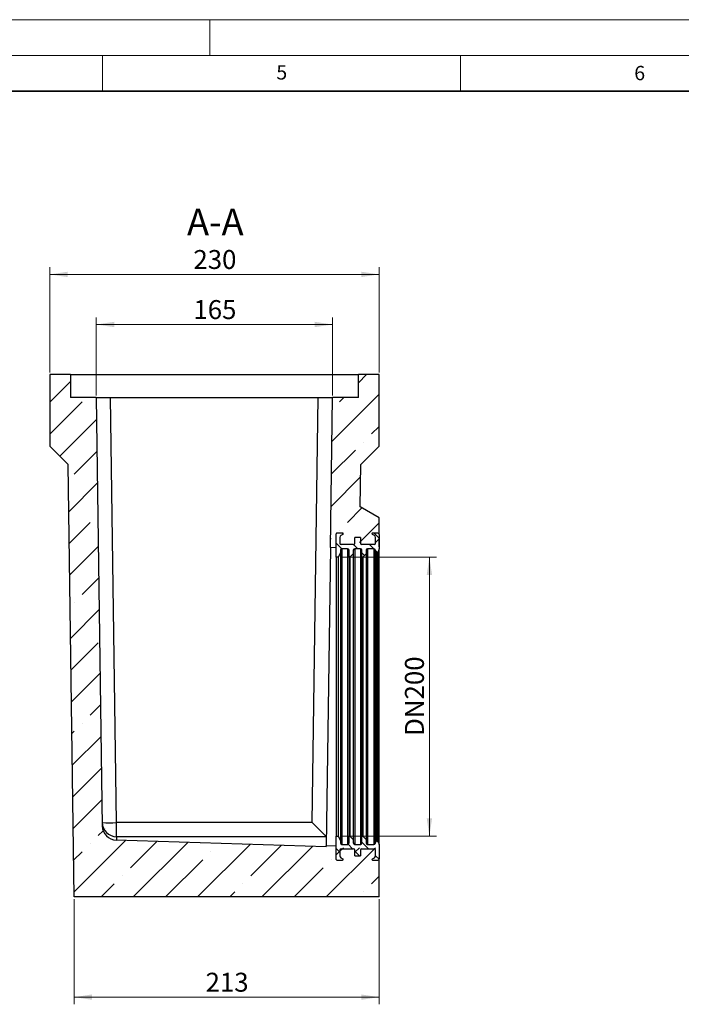
# Model space of a CAD drawing. Units: millimetres. Extents: x 0 to 420, y 0 to 297.
# Drawn here: x 203 to 296, y 159 to 297 of the extents above; entities that cross this region are included whole.
import ezdxf

# ---------------------------------------------------------------- set-up
doc = ezdxf.new("R2010")
doc.units = ezdxf.units.MM
doc.styles.add('SLDTEXTSTYLE0', font='TXT', dxfattribs={"width": 0.605})
doc.dimstyles.new('SLDDIMSTYLE0', dxfattribs={"dimtxt": 2.568319, "dimasz": 2.5, "dimexe": 0, "dimexo": 0.0625, "dimgap": 0.64208, "dimtad": 1, "dimdec": 1, "dimlfac": 5, "dimrnd": 1e-09, "dimzin": 12, "dimdsep": 46, "dimtxsty": 'SLDTEXTSTYLE0', "dimsah": 1, "dimcen": 0.09, "dimadec": 0, "dimazin": 3, "dimtfac": 1, "dimtdec": 1, "dimtofl": 0, "dimtmove": 0, "dimatfit": 3, "dimfxl": 1, "dimfrac": 2, "dimtolj": 1, "dimtzin": 12, "dimarcsym": 0})
pattern_1 = [(45, (1.6838, 1.6838), (1.122532, 3.367596), [1.5875, -3.175]), (45, (3.9289, 1.6838), (1.122532, 3.367596), [1.5875, -3.175]), (134.99997, (0, 0), (-1.1225326, -1.1225315), [])]

# ---------------------------------------------------------------- blocks, each defined once
blk = doc.blocks.new('_D_3')
at = {"color": 7, "linetype": 'Continuous', "lineweight": 0}
for p, q in [((211.04, 174.1), (211.04, 159.4)), ((253.64, 174.1), (253.64, 159.4)), ((211.04, 160.4), (253.64, 160.4))]:
    blk.add_line(p, q, dxfattribs=at)
at = {"color": 7, "linetype": 'Continuous', "lineweight": 18}
for points in [[(211.04, 160.4), (213.54, 160.03), (213.54, 160.78)], [(253.64, 160.4), (251.14, 160.78), (251.14, 160.03)]]:
    blk.add_solid(points, dxfattribs=at)
at = {"color": 7, "linetype": 'Continuous', "lineweight": 18, "insert": (229.4, 163.81), "char_height": 2.646, "attachment_point": 1, "style": 'SLDTEXTSTYLE0'}
blk.add_mtext('213', dxfattribs=at)
blk = doc.blocks.new('_D_4')
at = {"color": 7, "linetype": 'Continuous', "lineweight": 0}
for p, q in [((214.14, 244.5), (214.14, 255.4)), ((247.14, 244.5), (247.14, 255.4)), ((214.14, 254.4), (247.14, 254.4))]:
    blk.add_line(p, q, dxfattribs=at)
at = {"color": 7, "linetype": 'Continuous', "lineweight": 18}
for points in [[(214.14, 254.4), (216.64, 254.03), (216.64, 254.78)], [(247.14, 254.4), (244.64, 254.78), (244.64, 254.03)]]:
    blk.add_solid(points, dxfattribs=at)
at = {"color": 7, "linetype": 'Continuous', "lineweight": 18, "insert": (227.7, 257.81), "char_height": 2.646, "attachment_point": 1, "style": 'SLDTEXTSTYLE0'}
blk.add_mtext('165', dxfattribs=at)
blk = doc.blocks.new('_D_5')
at = {"color": 7, "linetype": 'Continuous', "lineweight": 0}
for p, q in [((207.64, 247.7), (207.64, 262.4)), ((253.64, 247.7), (253.64, 262.4)), ((253.64, 261.4), (207.64, 261.4))]:
    blk.add_line(p, q, dxfattribs=at)
at = {"color": 7, "linetype": 'Continuous', "lineweight": 18}
for points in [[(207.64, 261.4), (210.14, 261.03), (210.14, 261.78)], [(253.64, 261.4), (251.14, 261.78), (251.14, 261.03)]]:
    blk.add_solid(points, dxfattribs=at)
at = {"color": 7, "linetype": 'Continuous', "lineweight": 18, "insert": (227.7, 264.81), "char_height": 2.646, "attachment_point": 1, "style": 'SLDTEXTSTYLE0'}
blk.add_mtext('230', dxfattribs=at)
blk = doc.blocks.new('_D_6')
at = {"color": 7, "linetype": 'Continuous', "lineweight": 0}
for p, q in [((248.24, 221.9), (261.66, 221.9)), ((260.66, 182.9), (260.66, 221.9)), ((248.24, 182.9), (261.66, 182.9))]:
    blk.add_line(p, q, dxfattribs=at)
at = {"color": 7, "linetype": 'Continuous', "lineweight": 18}
for points in [[(260.66, 221.9), (260.29, 219.4), (261.04, 219.4)], [(260.66, 182.9), (261.04, 185.4), (260.29, 185.4)]]:
    blk.add_solid(points, dxfattribs=at)
at = {"color": 7, "linetype": 'Continuous', "lineweight": 18, "insert": (257.25, 196.91), "char_height": 2.646, "attachment_point": 1, "rotation": 90, "style": 'SLDTEXTSTYLE0'}
blk.add_mtext('DN200', dxfattribs=at)

msp = doc.modelspace()

# ---------------------------------------------------------------- hatches: boundary and pattern name
at = {"linetype": 'Continuous', "lineweight": 18}
h = msp.add_hatch(dxfattribs=at)
h.set_pattern_fill('ANSI35', style=0)
edge = h.paths.add_edge_path(flags=0)
edge.add_arc((248.338, 180.951), 0.2, 90, 180)
edge.add_line((248.138, 180.951), (248.138, 180.151))
edge.add_arc((248.438, 180.151), 0.3, 180, 243)
edge.add_line((248.302, 179.883), (248.584, 179.74))
edge.add_arc((248.538, 179.651), 0.1, -90, 63, ccw=False)
edge.add_line((248.538, 179.551), (247.738, 179.551))
edge.add_arc((247.738, 179.651), 0.1, 180, 270, ccw=False)
edge.add_line((247.638, 179.651), (247.638, 181.601))
edge.add_line((247.638, 181.601), (246.263, 181.529))
edge.add_line((246.263, 181.529), (246.261, 181.401))
edge.add_line((246.261, 181.401), (216.91, 182.34))
edge.add_arc((216.974, 184.339), 2, 180.8, 268.16775, ccw=False)
edge.add_line((214.975, 184.311), (214.138, 244.201))
edge.add_line((214.138, 244.201), (210.538, 244.201))
edge.add_line((210.538, 244.201), (210.538, 247.401))
edge.add_line((210.538, 247.401), (207.638, 247.401))
edge.add_line((207.638, 247.401), (207.638, 237.401))
edge.add_line((207.638, 237.401), (210.194, 234.845))
edge.add_line((210.194, 234.845), (211.038, 174.401))
edge.add_line((211.038, 174.401), (253.638, 174.401))
edge.add_line((253.638, 174.401), (253.638, 179.751))
edge.add_arc((253.438, 179.751), 0.2, 270, 360, ccw=False)
edge.add_line((253.438, 179.551), (252.738, 179.551))
edge.add_arc((252.738, 179.651), 0.1, 117, 270, ccw=False)
edge.add_line((252.693, 179.74), (252.974, 179.883))
edge.add_arc((252.838, 180.151), 0.3, 297, 360)
edge.add_line((253.138, 180.151), (253.138, 180.951))
edge.add_arc((252.938, 180.951), 0.2, 0, 90)
edge.add_line((252.938, 181.151), (251.238, 181.151))
edge.add_arc((251.238, 180.951), 0.2, 90, 180)
edge.add_line((251.038, 180.951), (251.038, 180.151))
edge.add_line((251.038, 180.151), (250.238, 180.151))
edge.add_line((250.238, 180.151), (250.238, 180.951))
edge.add_arc((250.038, 180.951), 0.2, 0, 90)
edge.add_line((250.038, 181.151), (248.338, 181.151))
h = msp.add_hatch(dxfattribs=at)
h.set_pattern_fill('ANSI35', style=0)
edge = h.paths.add_edge_path(flags=0)
edge.add_line((248.338, 223.651), (250.038, 223.651))
edge.add_arc((250.038, 223.851), 0.2, 270, 360)
edge.add_line((250.238, 223.851), (250.238, 224.651))
edge.add_line((250.238, 224.651), (251.038, 224.651))
edge.add_line((251.038, 224.651), (251.038, 223.851))
edge.add_arc((251.238, 223.851), 0.2, 180, 270)
edge.add_line((251.238, 223.651), (252.938, 223.651))
edge.add_arc((252.938, 223.851), 0.2, 270, 360)
edge.add_line((253.138, 223.851), (253.138, 224.651))
edge.add_arc((252.838, 224.651), 0.3, 0, 63)
edge.add_line((252.974, 224.918), (252.693, 225.062))
edge.add_arc((252.738, 225.151), 0.1, 90, 243, ccw=False)
edge.add_line((252.738, 225.251), (253.438, 225.251))
edge.add_arc((253.438, 225.051), 0.2, 0, 90, ccw=False)
edge.add_line((253.638, 225.051), (253.638, 227.401))
edge.add_line((253.638, 227.401), (251, 228.924))
edge.add_line((251, 228.924), (251.082, 234.845))
edge.add_line((251.082, 234.845), (253.638, 237.401))
edge.add_line((253.638, 237.401), (253.638, 247.401))
edge.add_line((253.638, 247.401), (250.738, 247.401))
edge.add_line((250.738, 247.401), (250.738, 244.201))
edge.add_line((250.738, 244.201), (247.138, 244.201))
edge.add_line((247.138, 244.201), (246.846, 223.242))
edge.add_line((246.846, 223.242), (247.638, 223.201))
edge.add_line((247.638, 223.201), (247.638, 225.151))
edge.add_arc((247.738, 225.151), 0.1, 90, 180, ccw=False)
edge.add_line((247.738, 225.251), (248.538, 225.251))
edge.add_arc((248.538, 225.151), 0.1, -63, 90, ccw=False)
edge.add_line((248.584, 225.062), (248.302, 224.918))
edge.add_arc((248.438, 224.651), 0.3, 117, 180)
edge.add_line((248.138, 224.651), (248.138, 223.851))
edge.add_arc((248.338, 223.851), 0.2, 180, 270)
h = msp.add_hatch(dxfattribs=at)
h.set_pattern_fill('DIN 128 Elastomer-Gummi', scale=0.25, style=0, pattern_type=2)
h.set_pattern_definition(pattern_1)
edge = h.paths.add_edge_path(flags=0)
edge.add_line((253.109, 222.919), (253.256, 222.516))
edge.add_arc((253.35, 222.551), 0.1, 200, 340)
edge.add_line((253.444, 222.516), (253.638, 223.051))
edge.add_line((253.638, 223.051), (253.638, 225.051))
edge.add_arc((253.438, 225.051), 0.2, 0.00333, 90)
edge.add_line((253.438, 225.251), (252.738, 225.251))
edge.add_arc((252.738, 225.151), 0.1, 90, 243)
edge.add_line((252.693, 225.062), (252.974, 224.918))
edge.add_arc((252.838, 224.651), 0.3, 0, 63, ccw=False)
edge.add_line((253.138, 224.651), (253.138, 223.851))
edge.add_arc((252.938, 223.851), 0.2, -90, 0.00315, ccw=False)
edge.add_line((252.938, 223.651), (251.238, 223.651))
edge.add_arc((251.238, 223.851), 0.2, 180, 270, ccw=False)
edge.add_line((251.038, 223.851), (251.038, 224.651))
edge.add_line((251.038, 224.651), (250.238, 224.651))
edge.add_line((250.238, 224.651), (250.238, 223.851))
edge.add_arc((250.038, 223.851), 0.2, -90, 0.00315, ccw=False)
edge.add_line((250.038, 223.651), (248.338, 223.651))
edge.add_arc((248.338, 223.851), 0.2, 180, 270, ccw=False)
edge.add_line((248.138, 223.851), (248.138, 224.651))
edge.add_arc((248.438, 224.651), 0.3, 117, 179.99782, ccw=False)
edge.add_line((248.302, 224.918), (248.584, 225.062))
edge.add_arc((248.538, 225.151), 0.1, 297, 450)
edge.add_line((248.538, 225.251), (247.738, 225.251))
edge.add_arc((247.738, 225.151), 0.1, 90, 180)
edge.add_line((247.638, 225.151), (247.638, 221.901))
edge.add_line((247.638, 221.901), (247.938, 221.901))
edge.add_line((247.938, 221.901), (248.238, 222.501))
edge.add_line((248.238, 222.501), (248.238, 222.851))
edge.add_arc((248.438, 222.851), 0.2, 90, 179.99699, ccw=False)
edge.add_line((248.438, 223.051), (249.238, 223.051))
edge.add_arc((249.238, 222.851), 0.2, 0, 90, ccw=False)
edge.add_line((249.438, 222.851), (249.438, 222.001))
edge.add_arc((249.538, 222.001), 0.1, 179.99423, 315)
edge.add_line((249.609, 221.93), (250.038, 222.359))
edge.add_line((250.038, 222.359), (250.038, 222.851))
edge.add_arc((250.238, 222.851), 0.2, 90, 179.99699, ccw=False)
edge.add_line((250.238, 223.051), (251.038, 223.051))
edge.add_arc((251.038, 222.851), 0.2, 0, 90, ccw=False)
edge.add_line((251.238, 222.851), (251.238, 222.001))
edge.add_arc((251.338, 222.001), 0.1, 179.99423, 315)
edge.add_line((251.409, 221.93), (251.838, 222.359))
edge.add_line((251.838, 222.359), (251.838, 222.851))
edge.add_arc((252.038, 222.851), 0.2, 90, 179.99699, ccw=False)
edge.add_line((252.038, 223.051), (252.921, 223.051))
edge.add_arc((252.921, 222.851), 0.2, 20, 90, ccw=False)
h = msp.add_hatch(dxfattribs=at)
h.set_pattern_fill('DIN 128 Elastomer-Gummi', scale=0.25, style=0, pattern_type=2)
h.set_pattern_definition(pattern_1)
edge = h.paths.add_edge_path(flags=0)
edge.add_line((253.638, 181.751), (253.444, 182.285))
edge.add_arc((253.35, 182.251), 0.1, 20, 160)
edge.add_line((253.256, 182.285), (253.109, 181.882))
edge.add_arc((252.921, 181.951), 0.2, 270, 340, ccw=False)
edge.add_line((252.921, 181.751), (252.038, 181.751))
edge.add_arc((252.038, 181.951), 0.2, 180, 270, ccw=False)
edge.add_line((251.838, 181.951), (251.838, 182.442))
edge.add_line((251.838, 182.442), (251.409, 182.871))
edge.add_arc((251.338, 182.801), 0.1, 45, 180)
edge.add_line((251.238, 182.801), (251.238, 181.951))
edge.add_arc((251.038, 181.951), 0.2, 270, 359.99707, ccw=False)
edge.add_line((251.038, 181.751), (250.238, 181.751))
edge.add_arc((250.238, 181.951), 0.2, 180, 270, ccw=False)
edge.add_line((250.038, 181.951), (250.038, 182.442))
edge.add_line((250.038, 182.442), (249.609, 182.871))
edge.add_arc((249.538, 182.801), 0.1, 45, 180)
edge.add_line((249.438, 182.801), (249.438, 181.951))
edge.add_arc((249.238, 181.951), 0.2, 270, 359.99707, ccw=False)
edge.add_line((249.238, 181.751), (248.438, 181.751))
edge.add_arc((248.438, 181.951), 0.2, 180, 270, ccw=False)
edge.add_line((248.238, 181.951), (248.238, 182.301))
edge.add_line((248.238, 182.301), (247.938, 182.901))
edge.add_line((247.938, 182.901), (247.638, 182.901))
edge.add_line((247.638, 182.901), (247.638, 179.651))
edge.add_arc((247.738, 179.651), 0.1, 180.00652, 270)
edge.add_line((247.738, 179.551), (248.538, 179.551))
edge.add_arc((248.538, 179.651), 0.1, 270, 423)
edge.add_line((248.584, 179.74), (248.302, 179.883))
edge.add_arc((248.438, 180.151), 0.3, 180, 243, ccw=False)
edge.add_line((248.138, 180.151), (248.138, 180.951))
edge.add_arc((248.338, 180.951), 0.2, 90, 180.00307, ccw=False)
edge.add_line((248.338, 181.151), (250.038, 181.151))
edge.add_arc((250.038, 180.951), 0.2, 0, 90, ccw=False)
edge.add_line((250.238, 180.951), (250.238, 180.151))
edge.add_line((250.238, 180.151), (251.038, 180.151))
edge.add_line((251.038, 180.151), (251.038, 180.951))
edge.add_arc((251.238, 180.951), 0.2, 90, 180.00307, ccw=False)
edge.add_line((251.238, 181.151), (252.938, 181.151))
edge.add_arc((252.938, 180.951), 0.2, 0, 90, ccw=False)
edge.add_line((253.138, 180.951), (253.138, 180.151))
edge.add_arc((252.838, 180.151), 0.3, 297, 359.99787, ccw=False)
edge.add_line((252.974, 179.883), (252.693, 179.74))
edge.add_arc((252.738, 179.651), 0.1, 117, 270)
edge.add_line((252.738, 179.551), (253.438, 179.551))
edge.add_arc((253.438, 179.751), 0.2, 270, 360)
edge.add_line((253.638, 179.751), (253.638, 181.751))

# ---------------------------------------------------------------- linework, layer by layer
at = {"color": 7, "linetype": 'Continuous', "lineweight": 18}
for p, q in [((0, 297), (420, 297)), ((230, 292), (230, 297)), ((15, 292), (415, 292)), ((215, 292), (215, 287)), ((265, 292), (265, 287))]:
    msp.add_line(p, q, dxfattribs=at)
at = {"color": 7, "linetype": 'Continuous', "lineweight": 35}
msp.add_line((410, 287), (20, 287), dxfattribs=at)
at = {"color": 7, "linetype": 'Continuous', "lineweight": 25}
for p, q in [((207.638, 247.401), (207.638, 237.401)), ((210.538, 247.401), (207.638, 247.401)), ((210.538, 247.401), (210.538, 244.201)), ((210.538, 247.401), (250.738, 247.401)), ((250.738, 244.201), (250.738, 247.401)), ((253.638, 247.401), (250.738, 247.401)), ((253.638, 237.401), (253.638, 247.401)), ((214.138, 244.201), (210.538, 244.201)), ((214.138, 244.201), (214.975, 184.311)), ((214.138, 244.201), (216.138, 244.201)), ((216.968, 184.794), (216.138, 244.201)), ((216.138, 244.201), (245.138, 244.201)), ((244.309, 184.794), (245.138, 244.201)), ((245.138, 244.201), (247.138, 244.201)), ((246.846, 223.242), (247.138, 244.201)), ((250.738, 244.201), (247.138, 244.201)), ((210.194, 234.845), (207.638, 237.401)), ((251.082, 234.845), (253.638, 237.401)), ((211.038, 174.401), (210.194, 234.845)), ((251, 228.924), (251.082, 234.845)), ((253.638, 227.401), (251, 228.924)), ((253.638, 225.051), (253.638, 227.401)), ((247.638, 221.901), (247.638, 225.151)), ((247.638, 223.201), (247.638, 225.151)), ((248.538, 225.251), (247.738, 225.251)), ((248.538, 225.251), (247.738, 225.251)), ((248.138, 224.651), (248.138, 223.851)), ((248.138, 224.651), (248.138, 223.851)), ((248.584, 225.062), (248.302, 224.918)), ((248.584, 225.062), (248.302, 224.918)), ((251.038, 224.651), (250.238, 224.651)), ((250.238, 223.851), (250.238, 224.651)), ((251.038, 224.651), (250.238, 224.651)), ((250.238, 223.851), (250.238, 224.651)), ((251.038, 224.651), (251.038, 223.851)), ((251.038, 224.651), (251.038, 223.851)), ((252.974, 224.918), (252.693, 225.062)), ((252.974, 224.918), (252.693, 225.062)), ((253.438, 225.251), (252.738, 225.251)), ((253.438, 225.251), (252.738, 225.251)), ((253.138, 223.851), (253.138, 224.651)), ((253.138, 223.851), (253.138, 224.651)), ((253.638, 225.051), (253.638, 223.051)), ((253.658, 224.75), (253.638, 224.75)), ((253.658, 223.4), (253.658, 224.75)), ((246.846, 223.242), (246.263, 181.529)), ((247.638, 223.201), (246.846, 223.242)), ((250.038, 223.651), (248.338, 223.651)), ((250.038, 223.651), (248.338, 223.651)), ((248.438, 223.051), (248.438, 181.751)), ((249.238, 223.051), (248.438, 223.051)), ((249.238, 223.051), (249.238, 181.751)), ((250.238, 223.051), (250.238, 181.751)), ((251.038, 223.051), (250.238, 223.051)), ((251.038, 223.051), (251.038, 181.751)), ((252.938, 223.651), (251.238, 223.651)), ((252.938, 223.651), (251.238, 223.651)), ((252.038, 223.051), (252.038, 181.751)), ((252.921, 223.051), (252.038, 223.051)), ((252.921, 223.051), (252.921, 181.751)), ((253.109, 222.919), (253.109, 181.882)), ((253.256, 222.516), (253.109, 222.919)), ((253.638, 223.051), (253.444, 222.516)), ((253.638, 223.4), (253.658, 223.4)), ((253.638, 223.318), (253.658, 223.318)), ((253.638, 181.751), (253.638, 223.051)), ((253.658, 223.318), (253.658, 223.4)), ((247.938, 221.901), (247.638, 221.901)), ((247.638, 221.901), (247.638, 182.901)), ((248.238, 222.501), (247.938, 221.901)), ((247.938, 221.901), (247.938, 182.901)), ((248.238, 222.851), (248.238, 222.501)), ((248.238, 222.501), (248.238, 182.301)), ((249.438, 222.001), (249.438, 222.851)), ((250.038, 222.359), (249.609, 221.93)), ((249.609, 182.871), (249.609, 221.93)), ((250.038, 222.851), (250.038, 222.359)), ((250.038, 222.359), (250.038, 182.442)), ((251.238, 222.001), (251.238, 222.851)), ((251.838, 222.359), (251.409, 221.93)), ((251.409, 182.871), (251.409, 221.93)), ((251.838, 222.851), (251.838, 222.359)), ((251.838, 222.359), (251.838, 182.442)), ((253.256, 222.516), (253.256, 182.285)), ((253.444, 182.285), (253.444, 222.516)), ((216.968, 182.824), (216.968, 184.794)), ((244.309, 184.794), (216.968, 184.794)), ((253.664, 185.665), (253.638, 185.665)), ((253.638, 184.465), (253.664, 184.465)), ((253.664, 184.465), (253.664, 185.665)), ((246.261, 181.401), (216.91, 182.34)), ((216.968, 182.824), (216.974, 182.338)), ((246.278, 182.824), (216.968, 182.824)), ((247.638, 182.901), (247.938, 182.901)), ((247.638, 179.651), (247.638, 182.901)), ((247.938, 182.901), (248.238, 182.301)), ((248.238, 182.301), (248.238, 181.951)), ((248.438, 181.751), (249.238, 181.751)), ((249.438, 181.951), (249.438, 182.801)), ((249.609, 182.871), (250.038, 182.442)), ((250.038, 182.442), (250.038, 181.951)), ((250.238, 181.751), (251.038, 181.751)), ((251.238, 181.951), (251.238, 182.801)), ((251.409, 182.871), (251.838, 182.442)), ((251.838, 182.442), (251.838, 181.951)), ((252.038, 181.751), (252.921, 181.751)), ((253.109, 181.882), (253.256, 182.285)), ((253.444, 182.285), (253.638, 181.751)), ((253.638, 181.751), (253.638, 179.751)), ((246.261, 181.401), (246.263, 181.529)), ((246.263, 181.529), (247.638, 181.601)), ((247.638, 179.651), (247.638, 181.601)), ((248.138, 180.951), (248.138, 180.151)), ((248.138, 180.951), (248.138, 180.151)), ((248.338, 181.151), (250.038, 181.151)), ((248.338, 181.151), (250.038, 181.151)), ((250.238, 180.151), (250.238, 180.951)), ((250.238, 180.151), (250.238, 180.951)), ((251.038, 180.951), (251.038, 180.151)), ((251.038, 180.951), (251.038, 180.151)), ((251.238, 181.151), (252.938, 181.151)), ((251.238, 181.151), (252.938, 181.151)), ((253.138, 180.151), (253.138, 180.951)), ((253.138, 180.151), (253.138, 180.951)), ((247.738, 179.551), (248.538, 179.551)), ((247.738, 179.551), (248.538, 179.551)), ((248.302, 179.883), (248.584, 179.74)), ((248.302, 179.883), (248.584, 179.74)), ((250.238, 180.151), (251.038, 180.151)), ((250.238, 180.151), (251.038, 180.151)), ((252.693, 179.74), (252.974, 179.883)), ((252.693, 179.74), (252.974, 179.883)), ((252.738, 179.551), (253.438, 179.551)), ((252.738, 179.551), (253.438, 179.551)), ((253.638, 174.401), (253.638, 179.751)), ((253.638, 174.401), (211.038, 174.401))]:
    msp.add_line(p, q, dxfattribs=at)
for centre, radius, start, end in [((247.738, 225.151), 0.1, 90, 180), ((247.738, 225.151), 0.1, 90, 180), ((248.438, 224.651), 0.3, 117, 180), ((248.438, 224.651), 0.3, 117, 180), ((248.538, 225.151), 0.1, 297, 90), ((248.538, 225.151), 0.1, 297, 90), ((252.738, 225.151), 0.1, 90, 243), ((252.738, 225.151), 0.1, 90, 243), ((252.838, 224.651), 0.3, 0, 63), ((252.838, 224.651), 0.3, 360, 63), ((253.438, 225.051), 0.2, 0, 90), ((253.438, 225.051), 0.2, 0, 90), ((248.338, 223.851), 0.2, 180, 270), ((248.338, 223.851), 0.2, 180, 270), ((248.438, 222.851), 0.2, 90, 180), ((249.238, 222.851), 0.2, 0, 90), ((250.038, 223.851), 0.2, 270, 0), ((250.038, 223.851), 0.2, 270, 0), ((250.238, 222.851), 0.2, 90, 180), ((251.238, 223.851), 0.2, 180, 270), ((251.238, 223.851), 0.2, 180, 270), ((251.038, 222.851), 0.2, 0, 90), ((252.038, 222.851), 0.2, 90, 180), ((252.921, 222.851), 0.2, 20, 90), ((252.938, 223.851), 0.2, 270, 0), ((252.938, 223.851), 0.2, 270, 0), ((249.538, 222.001), 0.1, 180, 315), ((251.338, 222.001), 0.1, 180, 315), ((253.35, 222.551), 0.1, 200, 340), ((216.967, 184.823), 1.999, 180.82307, 270.02458), ((215.968, 220.61), 35.83, 268.40083, 271.59917), ((216.974, 184.339), 2, 180.8, 268.16775), ((248.438, 181.951), 0.2, 180, 270), ((249.238, 181.951), 0.2, 270, 0), ((249.538, 182.801), 0.1, 45, 180), ((250.238, 181.951), 0.2, 180, 270), ((251.038, 181.951), 0.2, 270, 0), ((251.338, 182.801), 0.1, 45, 180), ((252.038, 181.951), 0.2, 180, 270), ((252.921, 181.951), 0.2, 270, 340), ((253.35, 182.251), 0.1, 20, 160), ((248.338, 180.951), 0.2, 90, 180), ((248.338, 180.951), 0.2, 90, 180), ((250.038, 180.951), 0.2, 0, 90), ((250.038, 180.951), 0.2, 0, 90), ((251.238, 180.951), 0.2, 90, 180), ((251.238, 180.951), 0.2, 90, 180), ((252.938, 180.951), 0.2, 0, 90), ((252.938, 180.951), 0.2, 0, 90), ((247.738, 179.651), 0.1, 180, 270), ((247.738, 179.651), 0.1, 180, 270), ((248.438, 180.151), 0.3, 180, 243), ((248.438, 180.151), 0.3, 180, 243), ((248.538, 179.651), 0.1, 270, 63), ((248.538, 179.651), 0.1, 270, 63), ((252.738, 179.651), 0.1, 117, 270), ((252.738, 179.651), 0.1, 117, 270), ((252.838, 180.151), 0.3, 297, 0), ((252.838, 180.151), 0.3, 297, 0), ((253.438, 179.751), 0.2, 270, 0), ((253.438, 179.751), 0.2, 270, 0)]:
    msp.add_arc(centre, radius, start, end, dxfattribs=at)
for centre, major_axis, ratio, start_param, end_param in [((244.309, 184.822), (-1.972, 2), 0.0069807, 1.5778751, 3.0942134), ((244.281, 182.82), (2, 0), 0.0405405, 6.282618, 6.3368811)]:
    msp.add_ellipse(centre, major_axis=major_axis, ratio=ratio, start_param=start_param, end_param=end_param, dxfattribs=at)
for points, knots in [([(253.638, 225.051), (253.638, 225.043), (253.638, 225.027), (253.638, 224.897), (253.638, 224.685), (253.638, 224.378), (253.638, 223.972), (253.638, 223.543), (253.638, 223.211), (253.638, 223.081)], [0, 0, 0, 0, 0.1431659, 0.2887809, 0.436777, 0.5891611, 0.7435251, 0.899788, 1, 1, 1, 1]), ([(249.438, 222.001), (249.438, 221.996), (249.438, 221.986), (249.438, 221.896), (249.438, 221.732), (249.438, 221.488), (249.438, 221.164), (249.438, 220.756), (249.438, 220.264), (249.438, 219.686), (249.438, 219.023), (249.438, 218.278), (249.438, 217.453), (249.438, 216.553), (249.438, 215.584), (249.438, 214.553), (249.438, 213.465), (249.438, 212.332), (249.438, 211.16), (249.438, 209.959), (249.438, 208.739), (249.438, 207.507), (249.438, 206.273), (249.438, 205.045), (249.438, 203.83), (249.438, 202.635), (249.438, 201.845), (249.438, 201.453)], [0, 0, 0, 0, 0.0298794, 0.0669222, 0.1045988, 0.1428918, 0.1823196, 0.22226, 0.2626919, 0.3039591, 0.3455655, 0.3874875, 0.4298525, 0.472345, 0.5149397, 0.5575314, 0.6000239, 0.6423919, 0.6843109, 0.7259173, 0.7671875, 0.8076165, 0.8475569, 0.8869876, 0.9252777, 0.9629551, 1, 1, 1, 1]), ([(251.238, 222.001), (251.238, 221.996), (251.238, 221.986), (251.238, 221.896), (251.238, 221.732), (251.238, 221.488), (251.238, 221.164), (251.238, 220.756), (251.238, 220.264), (251.238, 219.686), (251.238, 219.023), (251.238, 218.278), (251.238, 217.453), (251.238, 216.553), (251.238, 215.584), (251.238, 214.553), (251.238, 213.465), (251.238, 212.332), (251.238, 211.16), (251.238, 209.959), (251.238, 208.739), (251.238, 207.507), (251.238, 206.273), (251.238, 205.045), (251.238, 203.83), (251.238, 202.635), (251.238, 201.845), (251.238, 201.453)], [0, 0, 0, 0, 0.0298794, 0.0669222, 0.1045988, 0.1428918, 0.1823196, 0.22226, 0.2626919, 0.3039591, 0.3455655, 0.3874875, 0.4298525, 0.472345, 0.5149397, 0.5575314, 0.6000239, 0.6423919, 0.6843109, 0.7259173, 0.7671875, 0.8076165, 0.8475569, 0.8869876, 0.9252777, 0.9629551, 1, 1, 1, 1]), ([(249.438, 201.453), (249.438, 201.062), (249.438, 200.273), (249.438, 199.089), (249.438, 197.892), (249.438, 196.689), (249.438, 195.489), (249.438, 194.299), (249.438, 193.129), (249.438, 191.987), (249.438, 190.882), (249.438, 189.823), (249.438, 188.818), (249.438, 187.876), (249.438, 187.003), (249.438, 186.204), (249.438, 185.485), (249.438, 184.85), (249.438, 184.301), (249.438, 183.833), (249.438, 183.45), (249.438, 183.153), (249.438, 182.948), (249.438, 182.823), (249.438, 182.808), (249.438, 182.801)], [0, 0, 0, 0, 0.0393979, 0.0794684, 0.1201952, 0.1621291, 0.204608, 0.2476097, 0.2914997, 0.3357505, 0.380337, 0.4253947, 0.4705879, 0.5158898, 0.5611885, 0.6063818, 0.6514427, 0.696026, 0.7402768, 0.78417, 0.8288323, 0.872892, 0.9163144, 0.9586112, 1, 1, 1, 1]), ([(251.238, 201.453), (251.238, 201.062), (251.238, 200.273), (251.238, 199.089), (251.238, 197.892), (251.238, 196.689), (251.238, 195.489), (251.238, 194.299), (251.238, 193.129), (251.238, 191.987), (251.238, 190.882), (251.238, 189.823), (251.238, 188.818), (251.238, 187.876), (251.238, 187.003), (251.238, 186.204), (251.238, 185.485), (251.238, 184.85), (251.238, 184.301), (251.238, 183.833), (251.238, 183.45), (251.238, 183.153), (251.238, 182.948), (251.238, 182.823), (251.238, 182.808), (251.238, 182.801)], [0, 0, 0, 0, 0.0393979, 0.0794684, 0.1201952, 0.1621291, 0.204608, 0.2476097, 0.2914997, 0.3357505, 0.380337, 0.4253947, 0.4705879, 0.5158898, 0.5611885, 0.6063818, 0.6514427, 0.696026, 0.7402768, 0.78417, 0.8288323, 0.872892, 0.9163144, 0.9586112, 1, 1, 1, 1]), ([(253.638, 181.72), (253.638, 181.591), (253.638, 181.264), (253.638, 180.829), (253.638, 180.423), (253.638, 180.116), (253.638, 179.904), (253.638, 179.774), (253.638, 179.759), (253.638, 179.751)], [0, 0, 0, 0, 0.1019774, 0.2579241, 0.4119852, 0.5640799, 0.711776, 0.8571053, 1, 1, 1, 1])]:
    msp.add_open_spline(points, degree=3, knots=knots, dxfattribs=at)

# ---------------------------------------------------------------- texts
at = {"color": 7, "linetype": 'Continuous', "lineweight": 18, "char_height": 2, "attachment_point": 2, "style": 'SLDTEXTSTYLE0'}
for s, insert in [('5', (240.042, 290.637)), ('6', (290.034, 290.543))]:
    msp.add_mtext(s, dxfattribs=dict(at, insert=insert))
at = {"color": 7, "linetype": 'Continuous', "lineweight": 0, "insert": (230.761, 270.588), "char_height": 3.7042, "attachment_point": 2, "style": 'SLDTEXTSTYLE0'}
msp.add_mtext('A-A', dxfattribs=at)

# ---------------------------------------------------------------- dimensions: what is measured, and where the dimension line sits
at = {"color": 7, "linetype": 'Continuous', "lineweight": 18}
for base, p1, p2, picture, middle in [((207.638, 261.401), (253.638, 247.401), (207.638, 247.401), '_D_5', (230.638, 261.401)), ((247.138, 254.401), (214.138, 244.201), (247.138, 244.201), '_D_4', (230.638, 254.401)), ((253.638, 160.401), (211.038, 174.401), (253.638, 174.401), '_D_3', (232.338, 160.401))]:
    dim = msp.add_linear_dim(base=base, p1=p1, p2=p2, dimstyle='SLDDIMSTYLE0', dxfattribs=at)
    dim.commit()
    dim.dimension.update_dxf_attribs({"geometry": picture, "text_midpoint": middle, "dimtype": 160})
dim = msp.add_linear_dim(base=(260.664, 221.901), p1=(247.938, 182.901), p2=(247.938, 221.901), angle=90, text='DN200', dimstyle='SLDDIMSTYLE0', dxfattribs=at)
dim.commit()
dim.dimension.update_dxf_attribs({"geometry": '_D_6', "text_midpoint": (260.664, 202.401), "dimtype": 160})

doc.saveas('drawing.dxf')
